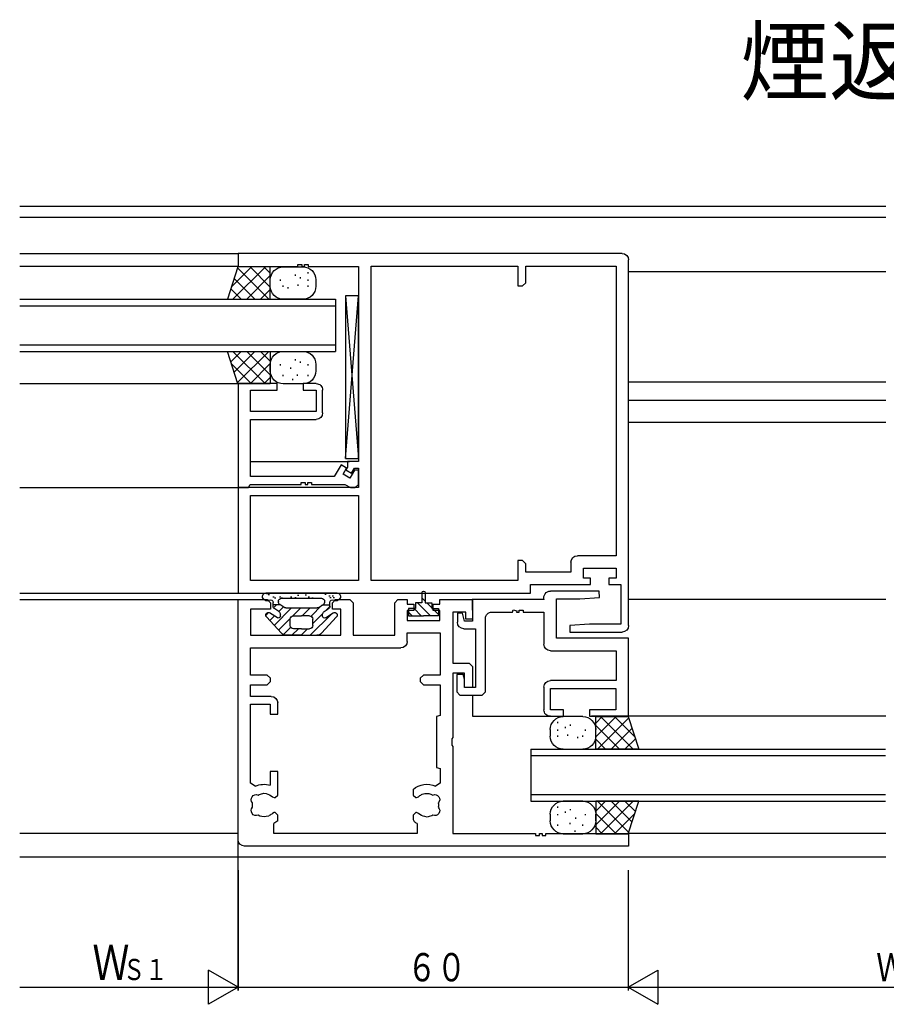
# Model space of a CAD drawing. Extents: x -4 to 1107, y 0 to 790.
# Drawn here: x 604 to 737, y 394 to 545 of the extents above; entities that cross this region are included whole.
import ezdxf

# ---------------------------------------------------------------- set-up
doc = ezdxf.new("R2010")
doc.units = 0
for name, color, linetype in [('USER1', 3, 'CONTINUOUS'), ('YKK_W11', 7, 'CONTINUOUS'), ('YKK_W12', 2, 'CONTINUOUS'), ('YKK_W13', 4, 'CONTINUOUS'), ('YKK_W_D', 6, 'CONTINUOUS')]:
    doc.layers.add(name, color=color, linetype=linetype)
doc.styles.get("Standard").update_dxf_attribs({"font": 'txt', "bigfont": 'BIGFONT'})

# ---------------------------------------------------------------- blocks, each defined once
blk = doc.blocks.new('FIGURE116')
at = {"layer": 'YKK_W13'}
for p, q in [((-0.25, -0.25), (-0.25, -1.8)), ((0.25, -1.06), (-0.25, -1.56)), ((0.25, -0.25), (0.25, -1.8)), ((-1.25, -2.7), (-2.3, -2.7)), ((-2.3, -2.7), (-2.3, -3.8)), ((-1.39, -2.7), (-2.3, -3.61)), ((-0.25, -1.8), (-1.25, -1.8)), ((-1.25, -1.8), (-1.25, -2.7)), ((-0.49, -1.8), (-1.25, -2.56)), ((0.93, -1.8), (-1.07, -3.8)), ((0.25, -1.8), (1.25, -1.8)), ((1.44, -2.7), (0.34, -3.8)), ((1.25, -1.8), (1.25, -2.7)), ((1.25, -2.7), (2.3, -2.7)), ((2.3, -2.7), (2.3, -3.8)), ((-2.3, -3.8), (0, -3.8)), ((2.3, -3.8), (0, -3.8)), ((2.3, -3.25), (1.75, -3.8))]:
    blk.add_line(p, q, dxfattribs=at)
for start, end in [(90, 179.9965), (0.0035, 90)]:
    blk.add_arc((0, -0.25), 0.25, start, end, dxfattribs=at)
blk = doc.blocks.new('FIGURE34')
at = {"layer": 'YKK_W11'}
for p, q in [((-59, 58.2), (0, 58.2)), ((0, 58.2), (0, 56.2)), ((-60, 1), (-60, 57.2)), ((-44.2, 56.27), (-58.07, 56.27)), ((-58.07, 56.27), (-58.07, 11.73)), ((-44.2, 53.7), (-44.2, 56.27)), ((-20.43, 56.27), (-43, 56.27)), ((-43, 56.27), (-43, 53.2)), ((-20.43, 7.93), (-20.43, 56.27)), ((-10.8, 56.2), (-18.5, 56.2)), ((-18.5, 56.2), (-18.5, 26.2)), ((-10.2, 56.5), (-10.8, 56.5)), ((-10.8, 56.5), (-10.8, 56.2)), ((-10.2, 56.2), (-10.2, 56.5)), ((-9.8, 56.2), (-10.2, 56.2)), ((-9.2, 56.5), (-9.8, 56.5)), ((-9.8, 56.5), (-9.8, 56.2)), ((-9.2, 56.2), (-9.2, 56.5)), ((0, 56.2), (-9.2, 56.2)), ((-43.7, 53.2), (-44.2, 53.7)), ((-43, 53.2), (-43.7, 53.2)), ((-18.5, 26.2), (-16.8, 26.2)), ((-16.8, 26.2), (-16.8, 25.35)), ((-17.87, 25.2), (-18.5, 25.2)), ((-18.5, 25.2), (-18.5, 22.2)), ((-17.43, 24.45), (-17.87, 25.2)), ((-16.57, 24.95), (-17.43, 24.45)), ((-16.8, 25.35), (-16.57, 24.95)), ((-18.5, 22.2), (0, 22.2)), ((0, 22.2), (0, 6)), ((-1.93, 21), (-18.5, 21)), ((-18.5, 21), (-18.5, 7.93)), ((-1.93, 7.93), (-1.93, 21)), ((-58.07, 11.73), (-52.14, 11.73)), ((-51.14, 10.73), (-51.14, 9.23)), ((-44.2, 10.5), (-43.7, 11)), ((-43.7, 11), (-43, 11)), ((-43, 11), (-43, 7.93)), ((-53.07, 9.8), (-58.07, 9.8)), ((-58.07, 9.8), (-58.07, 8.3)), ((-53.07, 8.3), (-53.07, 9.8)), ((-51.14, 9.23), (-44.2, 9.23)), ((-44.2, 9.23), (-44.2, 10.5)), ((-58.07, 8.3), (-56.97, 8.3)), ((-56.97, 8.3), (-56.97, 7.3)), ((-54.17, 7.3), (-54.17, 8.3)), ((-54.17, 8.3), (-53.07, 8.3)), ((-43, 7.93), (-20.43, 7.93)), ((-18.5, 7.93), (-1.93, 7.93)), ((-56.97, 7.3), (-58.8, 7.3)), ((-58.8, 7.3), (-58.8, 1.2)), ((-44.93, 7.3), (-54.17, 7.3)), ((-44.93, 6), (-44.93, 7.3)), ((0, 6), (-44.93, 6)), ((-58.8, 1.2), (-54, 1.2)), ((-54, 1.2), (-50.97, 1)), ((-50.97, 1), (-51, 0)), ((-51, 0), (-59, 0))]:
    blk.add_line(p, q, dxfattribs=at)
for centre, start, end in [((-59, 57.2), 90, 180), ((-52.14, 10.73), 0, 90), ((-59, 1), 180, 270)]:
    blk.add_arc(centre, 1, start, end, dxfattribs=at)
blk = doc.blocks.new('FIGURE60')
at = {"layer": 'YKK_W12'}
for p, q in [((-118.55, -13.65), (14.45, -13.65)), ((14.45, -15.25), (-118.55, -15.25)), ((14.45, -20.85), (-19.05, -20.85)), ((-118.55, -23.65), (-79.05, -23.65)), ((-19.05, -22.85), (14.45, -22.85)), ((-118.55, -40.65), (-79.05, -40.65)), ((14.45, -40.85), (-19.35, -40.85)), ((-118.55, -43.45), (-79.05, -43.45)), ((-118.55, -46.85), (-79.05, -46.85)), ((-20.98, -52.85), (-36.15, -52.85)), ((14.45, -56.85), (-19.05, -56.85)), ((-118.55, -74.05), (-79.05, -74.05)), ((14.45, -73.05), (-19.05, -73.05)), ((14.45, -74.05), (-19.05, -74.05)), ((-55.05, -88.75), (-55.05, -92)), ((-118.55, -92), (-73.35, -92)), ((-55.05, -92), (-67.05, -92)), ((-118.55, -110), (-79.05, -110)), ((-19.05, -110), (14.45, -110)), ((-118.55, -113.65), (14.45, -113.65))]:
    blk.add_line(p, q, dxfattribs=at)
blk = doc.blocks.new('FIGURE35')
at = {"layer": 'YKK_W11'}
for p, q in [((-31, 37.9), (-36, 37.9)), ((-36, 37.9), (-36, 34.9)), ((-31, 37.2), (-31, 37.9)), ((-24.57, 37.9), (-26, 37.9)), ((-26, 37.9), (-26, 37.2)), ((-24.07, 37.4), (-24.57, 37.9)), ((-17.2, 37.9), (-17.7, 37.4)), ((-15, 37.9), (-17.2, 37.9)), ((-14.5, 37.4), (-15, 37.9)), ((-4.5, 37.9), (-5, 37.4)), ((0, 37.9), (-4.5, 37.9)), ((0, 1), (0, 37.9)), ((-30, 37.2), (-31, 37.2)), ((-30, 36.2), (-30, 37.2)), ((-26, 37.2), (-27, 37.2)), ((-27, 37.2), (-27, 36.2)), ((-24.07, 32.4), (-24.07, 37.4)), ((-17.7, 37.4), (-17.7, 32.4)), ((-15.77, 32.4), (-15.77, 36.4)), ((-15.77, 36.4), (-14.5, 36.4)), ((-14.5, 36.4), (-14.5, 37.4)), ((-5, 37.4), (-5, 36.4)), ((-5, 36.4), (-1.93, 36.4)), ((-1.93, 36.4), (-1.93, 32.4)), ((-36, 34.9), (-35, 34.9)), ((-35, 34.9), (-35, 35.97)), ((-35, 35.97), (-33, 35.97)), ((-33, 35.97), (-33, 28.1)), ((-31, 34.7), (-31, 36.2)), ((-31, 36.2), (-30, 36.2)), ((-27, 36.2), (-26, 36.2)), ((-26, 36.2), (-26, 34.7)), ((-26, 34.7), (-31, 34.7)), ((-26, 32.77), (-31.07, 32.77)), ((-31.07, 32.77), (-31.07, 26.3)), ((-26, 31.47), (-26, 32.77)), ((-17.7, 32.4), (-24.07, 32.4)), ((-1.93, 32.4), (-15.77, 32.4)), ((-1.93, 30.47), (-25, 30.47)), ((-1.93, 26.3), (-1.93, 30.47)), ((-35.5, 28.1), (-36, 27.6)), ((-36, 27.6), (-36, 24.4)), ((-33, 28.1), (-35.5, 28.1)), ((-34.8, 24.4), (-34.8, 26.6)), ((-34.8, 26.6), (-33, 26.6)), ((-33, 26.6), (-33, 16.67)), ((-31.07, 26.3), (-28.5, 26.3)), ((-28.5, 26.3), (-28, 25.8)), ((-28, 25.8), (-28, 25.3)), ((-5, 25.8), (-4.5, 26.3)), ((-5, 25.3), (-5, 25.8)), ((-4.5, 26.3), (-1.93, 26.3)), ((-36, 24.4), (-34.8, 24.4)), ((-28.5, 24.8), (-31.07, 24.8)), ((-31.07, 24.8), (-31.07, 20.06)), ((-28, 25.3), (-28.5, 24.8)), ((-4.5, 24.8), (-5, 25.3)), ((-1.93, 24.8), (-4.5, 24.8)), ((-1.93, 23), (-1.93, 24.8)), ((-5.1, 23), (-1.93, 23)), ((-6.1, 20.3), (-6.1, 22)), ((-1.93, 21.8), (-4.95, 21.8)), ((-4.95, 21.8), (-4.95, 20.3)), ((-1.93, 9.65), (-1.93, 21.8)), ((-31.07, 20.06), (-30.5, 19.93)), ((-30.5, 19.93), (-30.5, 12.06)), ((-4.95, 20.3), (-6.1, 20.3)), ((-33, 16.67), (-32.86, 16.48)), ((-32.86, 15.52), (-33, 15.33)), ((-33, 15.33), (-33, 1.95)), ((-32.86, 16.48), (-32.86, 15.52)), ((-30.5, 12.06), (-31.07, 11.93)), ((-31.07, 11.93), (-31.07, 9.65)), ((-6.1, 7.85), (-6.1, 11.45)), ((-6.1, 11.45), (-4.95, 11.45)), ((-4.95, 11.45), (-4.95, 9.36)), ((-31.07, 9.65), (-30.36, 9.2)), ((-2.64, 9.2), (-1.93, 9.65)), ((-28.29, 8), (-28.69, 8.07)), ((-28.2, 7.91), (-28.29, 8)), ((-27.44, 7.45), (-27.72, 7.57)), ((-26.9, 7.85), (-27.3, 7.45)), ((-26.9, 8.71), (-26.9, 7.85)), ((-5.7, 7.45), (-6.1, 7.85)), ((-5.28, 7.57), (-5.56, 7.45)), ((-3.92, 8.14), (-4.31, 8.07)), ((-3.8, 8.09), (-3.92, 8.14)), ((-27.3, 7.45), (-27.44, 7.45)), ((-5.56, 7.45), (-5.7, 7.45)), ((-27.72, 5.03), (-27.44, 5.15)), ((-27.44, 5.15), (-27.3, 5.15)), ((-27.3, 5.15), (-26.9, 4.75)), ((-26.9, 4.75), (-26.9, 4.08)), ((-6.1, 4.75), (-5.7, 5.15)), ((-6.1, 3.89), (-6.1, 4.75)), ((-5.7, 5.15), (-5.56, 5.15)), ((-5.56, 5.15), (-5.28, 5.03)), ((-4.8, 4.69), (-4.71, 4.6)), ((-4.71, 4.6), (-4.31, 4.53)), ((-29.2, 4.51), (-29.08, 4.46)), ((-29.08, 4.46), (-28.69, 4.53)), ((-27.5, 3.47), (-27.5, 1.93)), ((-26.9, 4.08), (-27.06, 3.76)), ((-5.5, 1.93), (-5.5, 3.47)), ((-47.3, 1.95), (-60, 1.95)), ((-60, 1.95), (-60, 0)), ((-47.3, 1.65), (-47.3, 1.95)), ((-46.7, 1.65), (-47.3, 1.65)), ((-46.3, 1.95), (-46.7, 1.95)), ((-46.7, 1.95), (-46.7, 1.65)), ((-46.3, 1.65), (-46.3, 1.95)), ((-45.7, 1.65), (-46.3, 1.65)), ((-33, 1.95), (-45.7, 1.95)), ((-45.7, 1.95), (-45.7, 1.65)), ((-27.5, 1.93), (-5.5, 1.93)), ((-60, 0), (-1, 0))]:
    blk.add_line(p, q, dxfattribs=at)
for centre, radius, start, end in [((-25, 31.47), 1, 180, 270), ((-5.1, 22), 1, 90, 180), ((-29, 6.3), 3.2, 48.9855, 115.1079), ((-4, 6.3), 3.2, 64.8921, 107.27), ((-30.23, 7.16), 0.75, 65.9528, 224.0472), ((-29, 6.3), 1.8, 80.0002, 120.8532), ((-29, 6.3), 1.8, 44.7928, 63.7398), ((-4, 6.3), 1.8, 100.0002, 135.2072), ((-4, 6.3), 1.8, 59.1468, 83.7398), ((-2.77, 7.16), 0.75, 315.9528, 114.0472), ((-29, 6.3), 1.8, 169.1468, 190.8532), ((-4, 6.3), 1.8, 349.1468, 10.8532), ((-30.23, 5.44), 0.75, 135.9528, 294.0472), ((-29, 6.3), 1.8, 239.1468, 263.7398), ((-29, 6.3), 1.8, 280.0003, 315.2072), ((-4, 6.3), 1.8, 224.7928, 243.7398), ((-4, 6.3), 1.8, 260.0002, 300.8532), ((-2.77, 5.44), 0.75, 245.9528, 44.0472), ((-29, 6.3), 3.2, 297.9532, 307.3832), ((-4, 6.3), 3.2, 228.9855, 242.0468), ((-1, 1), 1, 270, 0)]:
    blk.add_arc(centre, radius, start, end, dxfattribs=at)
blk = doc.blocks.new('FIGURE3')
at = {"layer": 'YKK_W11'}
for p, q in [((18.52, -10.25), (18.56, -9.25)), ((21.56, -10.45), (18.52, -10.25)), ((18.56, -9.25), (26.06, -9.25)), ((25.13, -10.45), (21.56, -10.45)), ((25.13, -16.5), (25.13, -10.45)), ((27.01, -10.55), (38.06, -10.55)), ((27.06, -10.25), (27.06, -10.25)), ((38.06, -10.55), (38.05, -13.85)), ((30.26, -12.48), (27.06, -12.48)), ((27.06, -12.48), (27.06, -17.43)), ((30.86, -12.18), (30.26, -12.18)), ((30.26, -12.18), (30.26, -12.48)), ((30.86, -12.48), (30.86, -12.18)), ((31.26, -12.48), (30.86, -12.48)), ((31.76, -12.12), (31.2, -12.27)), ((31.2, -12.27), (31.26, -12.48)), ((31.86, -12.48), (31.76, -12.12)), ((35.05, -12.48), (31.86, -12.48)), ((36.05, -24.75), (36.05, -13.48)), ((39.25, -13.85), (39.55, -12.65)), ((39.55, -12.65), (40.35, -12.65)), ((40.35, -12.65), (40.35, -14.05)), ((39.35, -15.05), (37.55, -15.05)), ((37.55, -15.05), (37.55, -24.05)), ((38.05, -13.85), (39.25, -13.85)), ((14.06, -28.5), (14.06, -16.5)), ((14.06, -16.5), (25.13, -16.5)), ((26.06, -18.43), (15.98, -18.43)), ((15.98, -18.43), (15.98, -23)), ((39.25, -22.8), (39.45, -22.05)), ((39.45, -22.05), (40.45, -22.05)), ((40.45, -22.05), (40.45, -24.75)), ((15.98, -23), (26.06, -23)), ((26.06, -24.2), (15.99, -24.2)), ((15.99, -24.2), (15.99, -27.5)), ((26.05, -27.5), (26.06, -24.2)), ((27.06, -24), (27.06, -27.5)), ((37.55, -24.05), (39.25, -24.05)), ((39.25, -24.05), (39.25, -22.8)), ((36.55, -25.25), (36.05, -24.75)), ((39.95, -25.25), (36.55, -25.25)), ((40.45, -24.75), (39.95, -25.25)), ((20.06, -28.5), (14.06, -28.5)), ((15.99, -27.5), (20.06, -27.5)), ((20.06, -27.5), (20.06, -28.5)), ((24.06, -28.5), (24.06, -27.5)), ((24.06, -27.5), (26.05, -27.5)), ((26.06, -28.5), (24.06, -28.5))]:
    blk.add_line(p, q, dxfattribs=at)
for centre, start, end in [((26.06, -10.25), 342.6196, 90), ((35.05, -13.48), 359.9943, 90), ((39.35, -14.05), 270, 359.9943), ((26.06, -17.43), 270, 0), ((26.06, -24), 0.001, 90), ((26.06, -27.5), 270, 0.001)]:
    blk.add_arc(centre, 1, start, end, dxfattribs=at)
blk = doc.blocks.new('FIGURE69')
at = {"layer": 'YKK_W12'}
for p, q in [((-20.27, -41.78), (-74.77, -41.78)), ((-20.27, -41.78), (-20.27, -49.78)), ((-20.27, -42.78), (-74.77, -42.78)), ((-20.27, -48.78), (-74.77, -48.78)), ((-20.27, -49.78), (-74.77, -49.78))]:
    blk.add_line(p, q, dxfattribs=at)
blk = doc.blocks.new('FIGURE118')
at = {"layer": 'YKK_W13'}
for p, q in [((10.89, -6.49), (9.29, -11.49)), ((9.89, -9.61), (13.01, -6.49)), ((10.14, -11.49), (15.14, -6.49)), ((15.65, -11.49), (10.83, -6.67)), ((15.89, -6.49), (10.92, -6.49)), ((15.89, -9.61), (12.77, -6.49)), ((15.89, -7.49), (14.89, -6.49)), ((15.89, -11.49), (15.89, -6.49)), ((17.89, -6.49), (20.89, -6.49)), ((21.7, -7.5), (21.7, -7.3)), ((13.53, -11.49), (10.32, -8.28)), ((12.26, -11.49), (15.89, -7.85)), ((15.89, -9.49), (15.89, -8.49)), ((17.47, -8.66), (17.47, -8.46)), ((19.78, -7.89), (19.78, -7.69)), ((20.55, -8.27), (20.55, -8.07)), ((21.7, -8.66), (21.7, -8.46)), ((22.89, -8.49), (22.89, -9.49)), ((11.41, -11.49), (9.8, -9.88)), ((14.38, -11.49), (15.89, -9.97)), ((17.86, -9.58), (17.86, -9.38)), ((18.63, -9.81), (18.63, -9.61)), ((20.16, -9.42), (20.16, -9.22)), ((21.7, -9.58), (21.7, -9.38)), ((9.29, -11.49), (15.89, -11.49)), ((20.89, -11.49), (17.89, -11.49)), ((9.29, -19.49), (15.89, -19.49)), ((10.89, -24.49), (9.29, -19.49)), ((9.8, -21.09), (11.41, -19.49)), ((15.14, -24.49), (10.14, -19.49)), ((10.32, -22.7), (13.53, -19.49)), ((10.83, -24.3), (15.65, -19.49)), ((15.89, -23.12), (12.26, -19.49)), ((15.89, -21), (14.38, -19.49)), ((15.89, -19.49), (15.89, -24.49)), ((17.89, -19.49), (20.89, -19.49)), ((19.78, -20.89), (19.78, -20.69)), ((20.55, -21.27), (20.55, -21.07)), ((21.7, -20.5), (21.7, -20.3)), ((13.01, -24.49), (9.89, -21.36)), ((12.77, -24.49), (15.89, -21.37)), ((15.89, -22.49), (15.89, -21.49)), ((17.47, -21.66), (17.47, -21.46)), ((18.97, -22.18), (18.97, -21.98)), ((21.7, -21.66), (21.7, -21.46)), ((22.89, -21.49), (22.89, -22.49)), ((14.89, -24.49), (15.89, -23.49)), ((17.86, -23.28), (17.86, -23.08)), ((19.06, -24.19), (19.06, -23.99)), ((19.81, -23.02), (19.81, -22.82)), ((21.7, -23.28), (21.7, -23.08)), ((15.89, -24.49), (10.89, -24.49)), ((20.89, -24.49), (17.89, -24.49))]:
    blk.add_line(p, q, dxfattribs=at)
for centre, radius, start, end in [((10.92, -6.19), 0.3, 258.2107, 270), ((17.89, -8.49), 2, 90, 180), ((20.89, -8.49), 2, 0, 90), ((17.89, -9.49), 2, 180, 270), ((20.89, -9.49), 2, 270, 0), ((17.89, -21.49), 2, 90, 180), ((20.89, -21.49), 2, 0, 90), ((17.89, -22.49), 2, 180, 270), ((20.89, -22.49), 2, 270, 0)]:
    blk.add_arc(centre, radius, start, end, dxfattribs=at)
blk = doc.blocks.new('FIGURE114')
at = {"layer": 'YKK_W13'}
for p, q in [((-0.75, 2.25), (10.25, 2.25)), ((-0.1, 1.55), (-0.3, 1.55)), ((0.04, 1.83), (-0.16, 1.83)), ((0.4, 1.55), (0.2, 1.55)), ((0.54, 1.83), (0.34, 1.83)), ((1.17, 2.06), (0.97, 2.06)), ((3.16, 1.52), (2.96, 1.52)), ((3.7, 1.65), (3.5, 1.65)), ((4.17, 1.99), (3.97, 1.99)), ((5.34, 1.91), (5.14, 1.91)), ((5.79, 1.55), (5.59, 1.55)), ((6.43, 1.68), (6.23, 1.68)), ((7.88, 1.53), (7.68, 1.53)), ((8.13, 1.68), (7.93, 1.68)), ((8.88, 1.53), (8.68, 1.53)), ((9.13, 1.68), (8.93, 1.68)), ((9.88, 2.03), (9.68, 2.03)), ((10.13, 2.18), (9.93, 2.18)), ((0.4, 0.22), (0.4, 0.8)), ((1.47, 0.45), (0.4, 0.45)), ((0.99, -0.43), (0.4, 0.16)), ((1.2, 0.95), (1.2, 0.9)), ((2.19, 0), (1.43, 0.48)), ((3.28, -1.3), (1.62, 0.36)), ((7.8, 1.45), (1.7, 1.45)), ((7.31, 0), (8.07, 0.48)), ((8.24, -0.6), (7.51, 0.13)), ((8.03, 0.45), (9.13, 0.45)), ((8.3, 0.95), (8.3, 0.9)), ((9.05, 0), (8.6, 0.45)), ((9.1, 0.22), (9.1, 0.8)), ((1.66, -3.92), (-0.64, -1.42)), ((1.04, -1.55), (-0.14, -0.81)), ((3.4, -4.25), (0.13, -0.98)), ((1.27, -0.6), (0.63, -0.2)), ((3, -2.43), (1.49, -0.92)), ((1.5, -1.3), (1.5, -1.02)), ((7.15, -0.05), (2.35, -0.05)), ((4.64, -1.25), (3.44, -0.05)), ((3.5, -1.25), (4.75, -1.25)), ((6, -1.25), (4.75, -1.25)), ((6.06, -1.25), (4.86, -0.05)), ((8.94, -2.72), (6.27, -0.05)), ((7.84, -3.92), (10.14, -1.42)), ((8, -1.3), (8, -1.02)), ((8.23, -0.6), (8.87, -0.2)), ((8.46, -1.55), (9.64, -0.81)), ((9.62, -1.98), (8.91, -1.27)), ((10.25, -1.2), (9.8, -0.75)), ((3, -2.75), (3, -1.75)), ((7.54, -4.15), (6.41, -3.02)), ((8.27, -3.46), (6.49, -1.68)), ((6.5, -2.75), (6.5, -1.75)), ((4.75, -4.25), (2.4, -4.25)), ((4.75, -3.25), (3.5, -3.25)), ((4.81, -4.25), (3.81, -3.25)), ((4.75, -3.25), (6, -3.25)), ((4.75, -4.25), (7.1, -4.25)), ((6.23, -4.25), (5.23, -3.25))]:
    blk.add_line(p, q, dxfattribs=at)
for centre, radius, start, end in [((-0.75, 1.75), 0.5, 90, 180.0052), ((-0.55, 1.75), 0.7, 180.0052, 300.0005), ((10.05, 1.75), 0.7, 239.9995, 359.9948), ((10.25, 1.75), 0.5, 359.9948, 90), ((0, 0.8), 0.4, 360, 120), ((0.9, 0.22), 0.5, 180, 237.6074), ((1.7, 0.95), 0.5, 90, 180), ((1.7, 0.9), 0.5, 180, 237.6074), ((7.8, 0.95), 0.5, 0, 90), ((7.8, 0.9), 0.5, 302.3922, 0), ((8.6, 0.22), 0.5, 302.3926, 360), ((9.5, 0.8), 0.4, 60, 180), ((-0.35, -1.15), 0.4, 57.6074, 222.6344), ((1.2, -1.3), 0.3, 237.6074, 0), ((1, -1.02), 0.5, 360, 57.6074), ((2.35, 0.25), 0.3, 237.6074, 270), ((3.5, -1.75), 0.5, 90, 180), ((6, -1.75), 0.5, 0, 90), ((7.15, 0.25), 0.3, 270, 302.3926), ((8.5, -1.02), 0.5, 122.3926, 180), ((8.3, -1.3), 0.3, 180, 302.3926), ((9.85, -1.15), 0.4, 317.3656, 122.3926), ((3.5, -2.75), 0.5, 180, 270), ((6, -2.75), 0.5, 270, 0), ((2.4, -3.25), 1, 222.6344, 270), ((7.1, -3.25), 1, 270, 317.3656)]:
    blk.add_arc(centre, radius, start, end, dxfattribs=at)
blk = doc.blocks.new('FIGURE68')
at = {"layer": 'YKK_W12'}
for p, q in [((-85, -5), (-85, -13)), ((-36.5, -5), (-85, -5)), ((-36.5, -6), (-85, -6)), ((-36.5, -12), (-85, -12)), ((-36.5, -13), (-85, -13))]:
    blk.add_line(p, q, dxfattribs=at)
blk = doc.blocks.new('FIGURE36')
at = {"layer": 'YKK_W11'}
for p, q in [((5.5, -4.5), (5.5, -1)), ((6.5, 0), (8.5, 0)), ((8.5, -1), (6.5, -1)), ((6.5, -1), (6.5, -4.3)), ((8.5, 0), (8.5, -1)), ((12.5, -1), (12.5, 0)), ((12.5, 0), (18.5, 0)), ((16.57, -1), (12.5, -1)), ((16.57, -4.3), (16.57, -1)), ((18.5, 0), (18.5, -16)), ((6.5, -4.3), (16.57, -4.3)), ((16.57, -5.5), (6.5, -5.5)), ((16.57, -14.3), (16.57, -5.5)), ((0, -13.3), (0.6, -13.3)), ((0, -15.5), (0, -13.3)), ((0.6, -13.3), (1.32, -14.55)), ((1.81, -12.99), (2.67, -12.49)), ((2.36, -13.95), (1.81, -12.99)), ((2.67, -12.49), (3.72, -14.3)), ((1.32, -14.55), (2.36, -13.95)), ((3.72, -14.3), (16.57, -14.3)), ((0.5, -16), (0, -15.5)), ((1.2, -16), (0.5, -16)), ((2.07, -15.5), (1.2, -16)), ((7.2, -15.5), (2.07, -15.5)), ((7.8, -15.2), (7.2, -15.2)), ((7.2, -15.2), (7.2, -15.5)), ((7.8, -15.5), (7.8, -15.2)), ((8.2, -15.5), (7.8, -15.5)), ((8.8, -15.2), (8.2, -15.2)), ((8.2, -15.2), (8.2, -15.5)), ((8.8, -15.5), (8.8, -15.2)), ((16.65, -15.5), (8.8, -15.5)), ((16.87, -16), (16.65, -15.5)), ((18.5, -16), (16.87, -16))]:
    blk.add_line(p, q, dxfattribs=at)
for centre, start, end in [((6.5, -1), 90, 180.001), ((6.5, -4.5), 180.001, 270)]:
    blk.add_arc(centre, 1, start, end, dxfattribs=at)
blk = doc.blocks.new('FIGURE115')
at = {"layer": 'YKK_W13'}
for p, q in [((2.5, -12.5), (2.5, 12.5)), ((2.5, 12.5), (4.5, 12.5)), ((4.5, 12.5), (2.5, -12.5)), ((4.5, -12.5), (2.5, 12.5)), ((4.5, 12.5), (4.5, -12.5)), ((4.5, -12.5), (2.5, -12.5))]:
    blk.add_line(p, q, dxfattribs=at)
blk = doc.blocks.new('FIGURE117')
at = {"layer": 'YKK_W13'}
for p, q in [((25.11, 9.56), (22.11, 9.56)), ((27.11, 6.44), (30.23, 9.56)), ((27.11, 8.56), (28.11, 9.56)), ((27.11, 4.56), (27.11, 9.56)), ((27.11, 9.56), (32.11, 9.56)), ((27.35, 4.56), (32.17, 9.38)), ((32.86, 4.56), (27.86, 9.56)), ((33.11, 6.44), (29.99, 9.56)), ((32.11, 9.56), (33.71, 4.56)), ((21.3, 8.55), (21.3, 8.75)), ((21.3, 7.39), (21.3, 7.59)), ((22.45, 7.78), (22.45, 7.98)), ((23.22, 8.16), (23.22, 8.36)), ((25.53, 7.39), (25.53, 7.59)), ((30.74, 4.56), (27.11, 8.2)), ((29.47, 4.56), (32.68, 7.77)), ((20.11, 7.56), (20.11, 6.56)), ((21.3, 6.47), (21.3, 6.67)), ((22.84, 6.63), (22.84, 6.83)), ((24.37, 6.24), (24.37, 6.44)), ((25.14, 6.47), (25.14, 6.67)), ((27.11, 6.56), (27.11, 7.56)), ((28.62, 4.56), (27.11, 6.08)), ((31.59, 4.56), (33.2, 6.17)), ((22.11, 4.56), (25.11, 4.56)), ((33.71, 4.56), (27.11, 4.56)), ((25.11, -3.44), (22.11, -3.44)), ((33.71, -3.44), (27.11, -3.44)), ((27.11, -3.44), (27.11, -8.44)), ((27.11, -7.07), (30.74, -3.44)), ((27.11, -4.95), (28.62, -3.44)), ((32.17, -8.25), (27.35, -3.44)), ((27.86, -8.44), (32.86, -3.44)), ((32.68, -6.65), (29.47, -3.44)), ((33.2, -5.04), (31.59, -3.44)), ((32.11, -8.44), (33.71, -3.44)), ((20.11, -5.44), (20.11, -6.44)), ((21.3, -5.61), (21.3, -5.41)), ((22.45, -5.22), (22.45, -5.02)), ((23.22, -4.84), (23.22, -4.64)), ((23.98, -6.1), (23.98, -5.9)), ((25.53, -5.61), (25.53, -5.41)), ((30.23, -8.44), (27.11, -5.32)), ((27.11, -6.44), (27.11, -5.44)), ((29.99, -8.44), (33.11, -5.31)), ((21.3, -7.23), (21.3, -7.03)), ((22.93, -7.22), (22.93, -7.02)), ((25.14, -7.23), (25.14, -7.03)), ((28.11, -8.44), (27.11, -7.44)), ((22.11, -8.44), (25.11, -8.44)), ((23.65, -7.88), (23.65, -7.68)), ((27.11, -8.44), (32.11, -8.44))]:
    blk.add_line(p, q, dxfattribs=at)
for centre, start, end in [((22.11, 7.56), 90, 180), ((25.11, 7.56), 0, 90), ((22.11, 6.56), 180, 270), ((25.11, 6.56), 270, 0), ((22.11, -5.44), 90, 180), ((25.11, -5.44), 0, 90), ((22.11, -6.44), 180, 270), ((25.11, -6.44), 270, 0)]:
    blk.add_arc(centre, 2, start, end, dxfattribs=at)
blk = doc.blocks.new('DIMS15')
at = {"layer": 'YKK_W_D'}
for p, q in [((537.14, 125.93), (537.14, 107.43)), ((619.94, 125.93), (619.94, 107.43)), ((537.14, 107.93), (619.94, 107.93))]:
    blk.add_line(p, q, dxfattribs=at)
at = {"layer": 'YKK_W_D', "color": 6, "width": 0.766283}
for s, height, p in [('Ｗ', 4.35, (575.23, 108.83)), ('ｆ', 2.61, (578.97, 108.83))]:
    blk.add_text(s, height=height, dxfattribs=at).set_placement(p)
blk = doc.blocks.new('DIMS11')
at = {"layer": 'YKK_W_D'}
for p, q in [((477.14, 130.63), (477.14, 107.43)), ((537.14, 125.93), (537.14, 107.43)), ((477.14, 107.93), (537.14, 107.93))]:
    blk.add_line(p, q, dxfattribs=at)
at = {"layer": 'YKK_W_D', "color": 6, "width": 0.766283}
blk.add_text('６０', height=4.35, dxfattribs=at).set_placement((503.15, 108.83))

msp = doc.modelspace()

# ---------------------------------------------------------------- linework, layer by layer
at = {"layer": 'YKK_W_D'}
for p, q in [((637.58, 414.49), (637.58, 395.99)), ((633.03, 393.87), (633.03, 399.12)), ((637.58, 396.49), (633.03, 399.12)), ((697.53, 396.49), (702.07, 399.12)), ((702.07, 399.12), (702.07, 393.87)), ((604.08, 396.49), (637.58, 396.49)), ((637.58, 396.49), (633.03, 393.87)), ((697.53, 396.49), (702.07, 393.87))]:
    msp.add_line(p, q, dxfattribs=at)

# ---------------------------------------------------------------- block references
at = {"layer": 'YKK_W11', "xscale": -1}
for name, p in [('FIGURE34', (637.58, 451.09)), ('FIGURE36', (656.08, 489.29)), ('FIGURE3', (711.63, 466.64)), ('FIGURE35', (637.58, 418.19))]:
    msp.add_blockref(name, p, dxfattribs=at)
at = {"layer": 'YKK_W12', "xscale": -1}
for name, p in [('FIGURE60', (618.53, 530.14)), ('FIGURE68', (567.54, 507.24)), ('FIGURE69', (662.27, 474.88))]:
    msp.add_blockref(name, p, dxfattribs=at)
at = {"layer": 'YKK_W13', "xscale": -1}
for name, p in [('FIGURE117', (669.65, 497.68)), ('FIGURE115', (658.58, 490.29)), ('FIGURE116', (666.08, 457.39)), ('FIGURE114', (652.08, 454.84)), ('FIGURE118', (708.43, 444.58))]:
    msp.add_blockref(name, p, dxfattribs=at)
at = {"layer": 'YKK_W_D'}
for name in ['DIMS11', 'DIMS15']:
    msp.add_blockref(name, (160.39, 288.57), dxfattribs=at)

# ---------------------------------------------------------------- texts
at = {"layer": 'USER1'}
msp.add_text('煙返し付', height=10, dxfattribs=at).set_placement((714.74, 533.85))
at = {"layer": 'YKK_W_D', "color": 6, "width": 0.767342}
for s, height, p in [('Ｗ', 5.43, (615.21, 397.59)), ('Ｓ１', 3.258, (619.89, 397.59))]:
    msp.add_text(s, height=height, dxfattribs=at).set_placement(p)

doc.saveas('drawing.dxf')
